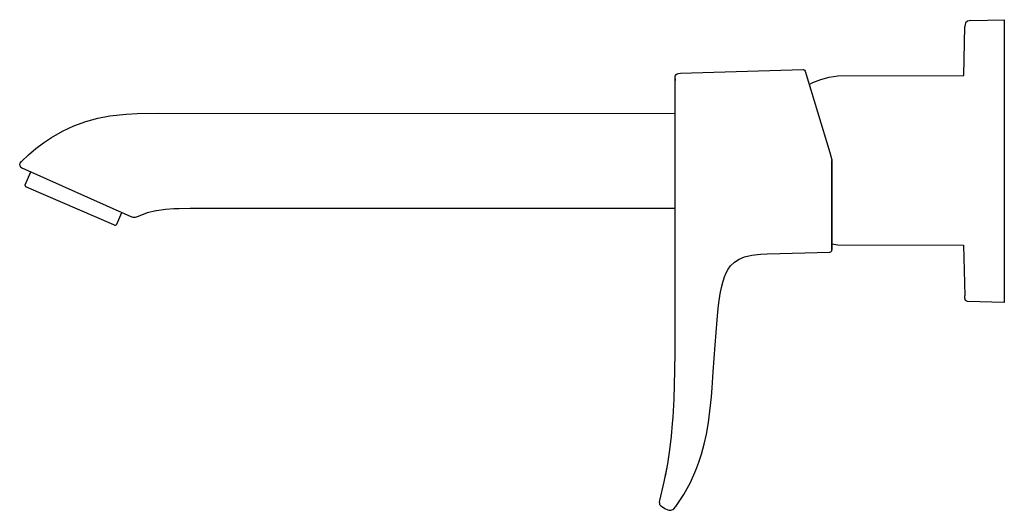
# Model space of a CAD drawing. Extents: x -60 to 177, y 0 to 118.
import ezdxf

# ---------------------------------------------------------------- set-up
doc = ezdxf.new("R2010")
doc.units = 0
doc.header["$MEASUREMENT"] = 0

msp = doc.modelspace()

# ---------------------------------------------------------------- linework, layer by layer
for p, q in [((167.47, 104.57), (167.71, 116.39)), ((167.47, 104.57), (167.71, 116.39)), ((167.88, 117.22), (167.71, 116.39)), ((168.41, 117.63), (167.88, 117.22)), ((169.21, 117.84), (168.41, 117.63)), ((169.21, 117.84), (177.25, 118)), ((177.25, 117.99), (177.25, 117.91)), ((177.25, 117.91), (177.25, 117.82)), ((177.25, 117.82), (177.25, 117.59)), ((177.25, 117.59), (177.25, 117.24)), ((177.25, 117.24), (177.25, 116.9)), ((177.25, 116.9), (177.25, 116.22)), ((177.25, 116.22), (177.25, 115.94)), ((177.25, 115.94), (177.25, 115.21)), ((177.25, 115.21), (177.25, 114.24)), ((177.25, 114.24), (177.25, 113.05)), ((177.25, 113.05), (177.25, 111.85)), ((177.25, 111.85), (177.25, 56.15)), ((98.02, 103.79), (98.05, 104.36)), ((98.05, 104.36), (98.11, 104.58)), ((98.11, 104.58), (98.27, 104.85)), ((98.27, 104.85), (98.53, 105.02)), ((98.53, 105.02), (98.75, 105.09)), ((98.75, 105.09), (99.31, 105.13)), ((99.31, 105.13), (128.8, 106)), ((128.8, 106), (129.01, 105.96)), ((129.01, 105.96), (129.1, 105.91)), ((129.1, 105.91), (129.18, 105.83)), ((129.18, 105.83), (129.29, 105.65)), ((129.29, 105.65), (135.22, 86.05)), ((135.12, 104.14), (137.18, 104.47)), ((137.18, 104.47), (167.47, 104.57)), ((98.02, 46.26), (98.02, 103.79)), ((98.02, 103.75), (98.02, 103.61)), ((98.02, 103.61), (98.03, 103.39)), ((130.26, 102.42), (131.17, 102.88)), ((131.17, 102.88), (133.12, 103.61)), ((133.12, 103.61), (135.12, 104.14)), ((-40.97, 94.3), (-38.03, 94.86)), ((-38.03, 94.86), (-34.09, 95.3)), ((-34.09, 95.3), (-31.46, 95.44)), ((-31.46, 95.44), (-26.27, 95.5)), ((-26.27, 95.5), (98.02, 95.47)), ((-26.27, 95.5), (98.02, 95.47)), ((-49.45, 91.2), (-46.7, 92.48)), ((-46.7, 92.48), (-43.86, 93.51)), ((-43.86, 93.51), (-40.97, 94.3)), ((-52.11, 89.69), (-49.45, 91.2)), ((-55.87, 86.99), (-54.02, 88.4)), ((-54.02, 88.4), (-52.11, 89.69)), ((-59.33, 83.89), (-57.64, 85.48)), ((-57.64, 85.48), (-55.87, 86.99)), ((135.22, 86.05), (135.75, 84.3)), ((-59.75, 82.98), (-59.73, 83.3)), ((-59.75, 82.98), (-59.64, 82.69)), ((-59.73, 83.3), (-59.65, 83.5)), ((-59.65, 83.5), (-59.33, 83.89)), ((135.75, 84.3), (135.77, 84.16)), ((135.77, 84.16), (135.77, 82.4)), ((135.77, 82.4), (135.77, 84.16)), ((-59.64, 82.69), (-59.5, 82.53)), ((-59.5, 82.53), (-59.08, 82.3)), ((-59.08, 82.3), (-57.09, 81.41)), ((-59.08, 82.3), (-57.09, 81.41)), ((-58.42, 78.32), (-57.09, 81.41)), ((-58.42, 78.32), (-57.09, 81.41)), ((-57.09, 81.41), (-35.17, 71.63)), ((135.77, 82.4), (135.77, 65.77)), ((135.77, 65.77), (135.77, 82.4)), ((-58.46, 78.11), (-58.42, 78.32)), ((-58.46, 78.11), (-58.38, 77.91)), ((-58.38, 77.91), (-58.21, 77.78)), ((-58.21, 77.78), (-37.15, 68.72)), ((-36.38, 68.83), (-35.17, 71.64)), ((-35.17, 71.63), (-33.18, 70.74)), ((-31.17, 70.78), (-29, 71.6)), ((-29, 71.6), (-26.95, 72.1)), ((-26.95, 72.1), (-26.83, 72.13)), ((-26.83, 72.13), (-24.69, 72.44)), ((-24.69, 72.44), (-22.62, 72.6)), ((-22.62, 72.6), (-21.4, 72.62)), ((-21.4, 72.62), (-18.68, 72.66)), ((-18.68, 72.66), (98.02, 72.66)), ((-18.68, 72.66), (98.02, 72.66)), ((41.32, 72.66), (98.02, 72.66)), ((41.32, 72.66), (98.02, 72.66)), ((-36.51, 68.66), (-36.38, 68.83)), ((-33.18, 70.74), (-32.51, 70.5)), ((-32.51, 70.5), (-31.84, 70.52)), ((-31.84, 70.52), (-31.17, 70.78)), ((-37.15, 68.72), (-36.98, 68.65)), ((-36.98, 68.65), (-36.91, 68.61)), ((-36.92, 68.62), (-36.71, 68.59)), ((-36.91, 68.61), (-36.7, 68.58)), ((-36.7, 68.58), (-36.51, 68.66)), ((135.77, 65.77), (135.77, 64.58)), ((135.77, 64.58), (135.77, 65.77)), ((135.77, 63.66), (135.77, 64.58)), ((135.77, 64.58), (135.77, 63.66)), ((135.77, 64.08), (137.18, 63.86)), ((118.59, 61.61), (120.15, 61.68)), ((120.15, 61.68), (135.29, 62.12)), ((135.29, 62.12), (135.53, 62.19)), ((135.53, 62.19), (135.71, 62.38)), ((135.71, 62.38), (135.77, 62.62)), ((135.77, 63.03), (135.77, 63.66)), ((135.77, 63.66), (135.77, 63.03)), ((135.77, 62.62), (135.77, 63.03)), ((135.77, 63.03), (135.77, 62.62)), ((137.18, 63.86), (167.46, 63.76)), ((167.46, 63.76), (167.71, 51.61)), ((111.38, 58.78), (112.29, 59.69)), ((112.29, 59.69), (113.39, 60.42)), ((113.39, 60.42), (114.72, 60.98)), ((114.72, 60.98), (116.5, 61.4)), ((116.5, 61.4), (118.59, 61.61)), ((109.91, 56.12), (110.33, 57.09)), ((110.33, 57.09), (110.81, 57.98)), ((110.81, 57.98), (111.38, 58.78)), ((109.18, 53.59), (109.56, 55.08)), ((109.56, 55.08), (109.91, 56.12)), ((177.25, 56.15), (177.25, 55.07)), ((177.25, 55.07), (177.25, 54)), ((108.88, 52.04), (109.18, 53.59)), ((177.25, 54), (177.25, 53.39)), ((177.25, 53.39), (177.25, 52.55)), ((177.25, 52.55), (177.25, 51.82)), ((108.41, 48.51), (108.57, 49.91)), ((108.57, 49.91), (108.88, 52.04)), ((167.74, 51.03), (167.71, 51.61)), ((167.91, 50.5), (167.74, 51.03)), ((168.41, 50.23), (167.91, 50.5)), ((177.25, 50.02), (168.41, 50.23)), ((177.25, 51.82), (177.25, 51.35)), ((177.25, 51.35), (177.25, 50.77)), ((177.25, 50.77), (177.25, 50.62)), ((177.25, 50.62), (177.25, 50.32)), ((177.25, 50.32), (177.25, 50.12)), ((177.25, 50.12), (177.25, 50.02)), ((108.17, 45.85), (108.41, 48.51)), ((98.01, 40.66), (98.02, 46.26)), ((107.65, 39.69), (108.17, 45.85)), ((98.01, 38.01), (98.01, 40.66)), ((97.97, 33.65), (98.01, 38.01)), ((107.18, 33.31), (107.65, 39.69)), ((97.77, 26.72), (97.97, 33.65)), ((106.91, 29.42), (107.18, 33.31)), ((106.74, 27.28), (106.91, 29.42)), ((97.52, 22.36), (97.77, 26.72)), ((106.4, 23.84), (106.74, 27.28)), ((106.03, 21.13), (106.4, 23.84)), ((97.4, 20.89), (97.52, 22.36)), ((97.12, 17.79), (97.4, 20.89)), ((105.54, 18.33), (106.03, 21.13)), ((96.73, 14.53), (97.12, 17.79)), ((105.01, 15.94), (105.54, 18.33)), ((96.23, 11.15), (96.73, 14.53)), ((104.36, 13.51), (105.01, 15.94)), ((103.73, 11.57), (104.36, 13.51)), ((95.41, 6.85), (96.23, 11.15)), ((95.68, 8.23), (96.23, 11.15)), ((101.68, 6.7), (103, 9.63)), ((103, 9.63), (103.73, 11.57)), ((94.36, 2.36), (95.41, 6.85)), ((94.36, 2.36), (95.41, 6.85)), ((100.08, 3.8), (101.68, 6.7)), ((98.18, 0.95), (99.17, 2.37)), ((99.17, 2.37), (100.08, 3.8)), ((94.25, 1.88), (94.28, 2.04)), ((94.25, 1.88), (94.29, 1.43)), ((94.28, 2.04), (94.36, 2.36)), ((94.29, 1.43), (94.58, 1.07)), ((94.58, 1.07), (94.98, 0.8)), ((94.98, 0.8), (95.56, 0.45)), ((95.56, 0.45), (96.23, 0.09)), ((95.56, 0.45), (96.23, 0.09)), ((96.23, 0.09), (96.55, 0)), ((96.23, 0.09), (96.55, 0)), ((96.55, 0), (97.01, 0)), ((96.55, 0), (97.01, 0)), ((97.01, 0), (97.44, 0.17)), ((97.01, 0), (97.44, 0.17)), ((97.44, 0.17), (97.69, 0.37)), ((97.69, 0.37), (98.18, 0.95))]:
    msp.add_line(p, q)

doc.saveas('drawing.dxf')
